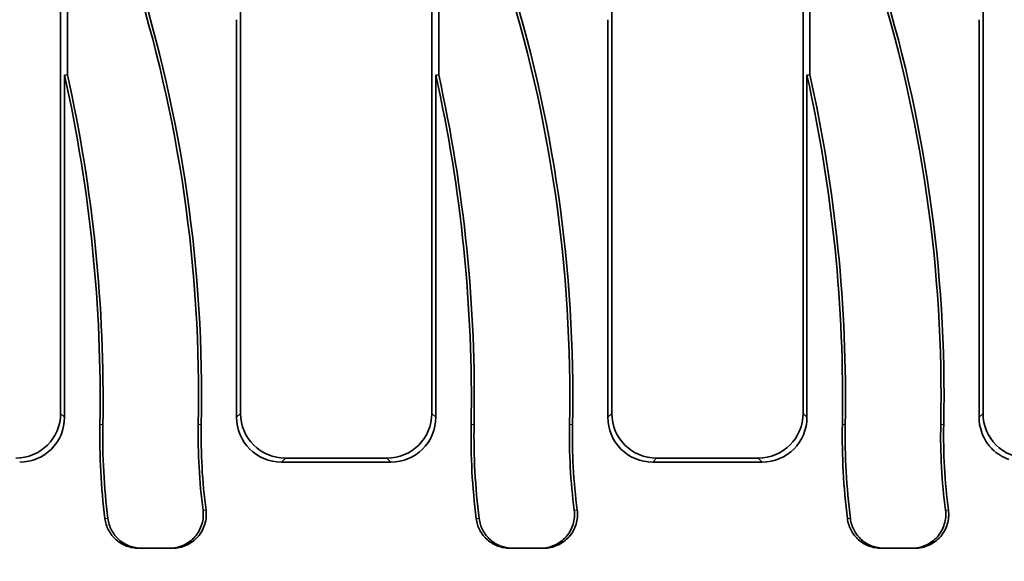
# Model space of a CAD drawing. Units: millimetres. Extents: x -290 to 4799, y 3 to 1126.
# Drawn here: x 423 to 511, y 430 to 479 of the extents above; entities that cross this region are included whole.
import ezdxf

# ---------------------------------------------------------------- set-up
doc = ezdxf.new("R2010")
doc.units = ezdxf.units.MM
doc.header["$LTSCALE"] = 2.5
doc.linetypes.add('PHANTOM', pattern=[12.7, 6.35, -1.27, 1.27, -1.27, 1.27, -1.27])
doc.layers.add('FORMAT', color=7, linetype='Continuous')
doc.styles.add('SLDTEXTSTYLE1', font='GOST.TTF')
doc.styles.add('SLDTEXTSTYLE2', font='GOST.TTF')
doc.dimstyles.new('SLDDIMSTYLE0', dxfattribs={"dimtxt": 8.482686, "dimasz": 8.482686, "dimexe": 0, "dimexo": 0.0625, "dimgap": 2.120672, "dimtad": 2, "dimdec": 1, "dimrnd": 1e-09, "dimzin": 12, "dimdsep": 46, "dimtxsty": 'SLDTEXTSTYLE1', "dimsah": 1, "dimcen": 0.09, "dimadec": 0, "dimazin": 3, "dimtfac": 1, "dimtdec": 1, "dimtofl": 0, "dimtmove": 0, "dimatfit": 3, "dimfxl": 0, "dimfrac": 2, "dimtolj": 1, "dimtzin": 12, "dimarcsym": 0})

# ---------------------------------------------------------------- blocks, each defined once
blk = doc.blocks.new('_D_2')
at = {"layer": 'FORMAT'}
for p, q in [((567.401, 660.059), (127.941, 660.059)), ((130.441, 660.059), (130.441, 419.059)), ((567.401, 419.059), (127.941, 419.059))]:
    blk.add_line(p, q, dxfattribs=at)
for points in [[(130.441, 660.059), (129.136, 651.577), (131.746, 651.577)], [(130.441, 419.059), (131.746, 427.542), (129.136, 427.542)]]:
    blk.add_solid(points, dxfattribs=at)
at = {"layer": 'FORMAT', "insert": (118.232, 530.422), "char_height": 9.2604, "attachment_point": 1, "rotation": 90, "style": 'SLDTEXTSTYLE2'}
blk.add_mtext('241', dxfattribs=at)
blk = doc.blocks.new('_D_6')
at = {"layer": 'FORMAT'}
for p, q in [((152.901, 641.567), (152.901, 369.174)), ((650.901, 641.567), (650.901, 369.174)), ((152.901, 371.674), (650.901, 371.674))]:
    blk.add_line(p, q, dxfattribs=at)
for points in [[(152.901, 371.674), (161.384, 370.369), (161.384, 372.979)], [(650.901, 371.674), (642.419, 372.979), (642.419, 370.369)]]:
    blk.add_solid(points, dxfattribs=at)
at = {"layer": 'FORMAT', "insert": (384.437, 383.883), "char_height": 9.2604, "attachment_point": 1, "style": 'SLDTEXTSTYLE2'}
blk.add_mtext('498', dxfattribs=at)

msp = doc.modelspace()

# ---------------------------------------------------------------- linework, layer by layer
at = {"color": 7, "linetype": 'Continuous', "lineweight": 35}
for p, q in [((426.901, 443.544), (426.901, 635.575)), ((442.901, 635.575), (442.901, 443.544)), ((459.901, 443.544), (459.901, 635.575)), ((475.901, 635.575), (475.901, 443.544)), ((492.901, 443.544), (492.901, 635.575)), ((508.901, 635.575), (508.901, 443.544)), ((427.514, 497.784), (427.514, 473.625)), ((460.514, 497.784), (460.514, 473.625)), ((493.514, 497.784), (493.514, 473.625)), ((442.551, 443.194), (442.551, 478.528)), ((475.551, 443.194), (475.551, 478.528)), ((508.551, 443.194), (508.551, 478.528)), ((427.251, 473.596), (427.514, 473.625)), ((427.251, 473.596), (427.251, 443.194)), ((460.251, 473.596), (460.514, 473.625)), ((460.251, 473.596), (460.251, 443.194)), ((493.251, 473.596), (493.514, 473.625)), ((493.251, 473.596), (493.251, 443.194)), ((446.886, 439.559), (455.917, 439.559)), ((479.886, 439.559), (488.917, 439.559)), ((456.267, 439.209), (446.536, 439.209)), ((489.267, 439.209), (479.536, 439.209)), ((434.099, 431.559), (433.834, 431.559)), ((436.58, 431.559), (434.099, 431.559)), ((436.844, 431.559), (436.58, 431.559)), ((467.099, 431.559), (466.834, 431.559)), ((469.58, 431.559), (467.099, 431.559)), ((469.844, 431.559), (469.58, 431.559)), ((500.099, 431.559), (499.834, 431.559)), ((502.58, 431.559), (500.099, 431.559)), ((502.844, 431.559), (502.58, 431.559))]:
    msp.add_line(p, q, dxfattribs=at)
at = {"color": 8, "linetype": 'PHANTOM', "lineweight": 18}
for p, q in [((426.901, 443.544), (427.251, 443.194)), ((442.551, 443.194), (442.901, 443.544)), ((459.901, 443.544), (460.251, 443.194)), ((475.551, 443.194), (475.901, 443.544)), ((492.901, 443.544), (493.251, 443.194)), ((508.551, 443.194), (508.901, 443.544)), ((430.659, 442.555), (430.396, 442.559)), ((439.144, 442.565), (439.406, 442.559)), ((463.659, 442.555), (463.396, 442.559)), ((472.144, 442.565), (472.406, 442.559)), ((496.659, 442.555), (496.396, 442.559)), ((505.144, 442.565), (505.406, 442.559)), ((446.886, 439.559), (446.536, 439.209)), ((456.267, 439.209), (455.917, 439.559)), ((479.886, 439.559), (479.536, 439.209)), ((489.267, 439.209), (488.917, 439.559)), ((430.846, 434.188), (431.111, 434.186)), ((439.566, 434.951), (439.83, 434.953)), ((463.846, 434.188), (464.111, 434.186)), ((472.566, 434.951), (472.83, 434.953)), ((496.846, 434.188), (497.111, 434.186)), ((505.566, 434.951), (505.83, 434.953))]:
    msp.add_line(p, q, dxfattribs=at)
at = {"color": 7, "linetype": 'Continuous', "lineweight": 35}
for centre, radius, start, end in [((314.433, 445.133), 124.738, 358.82027, 17.6457), ((314.433, 445.133), 125, 358.82027, 17.57333), ((347.433, 445.133), 124.738, 358.82027, 17.6457), ((347.433, 445.133), 125, 358.82027, 17.57333), ((380.433, 445.133), 124.738, 358.82027, 17.6457), ((380.433, 445.133), 125, 358.82027, 17.57333), ((298.413, 444.862), 132.004, 359.00039, 12.57243), ((298.413, 444.862), 132.266, 359.00039, 12.5599), ((331.413, 444.862), 132.004, 359.00039, 12.57243), ((331.413, 444.862), 132.266, 359.00039, 12.5599), ((364.413, 444.862), 132.004, 359.00039, 12.57243), ((364.413, 444.862), 132.266, 359.00039, 12.5599), ((489.396, 441.53), 59.008, 179.00039, 187.14789), ((489.396, 441.53), 58.746, 179.00039, 187.18171), ((489.396, 441.53), 50.262, 178.82027, 187.52161), ((489.396, 441.53), 50, 178.82027, 187.55908), ((522.396, 441.53), 59.008, 179.00039, 187.14789), ((522.396, 441.53), 58.746, 179.00039, 187.18171), ((522.396, 441.53), 50.262, 178.82027, 187.52161), ((522.396, 441.53), 50, 178.82027, 187.55908), ((555.396, 441.53), 59.008, 179.00039, 187.14789), ((555.396, 441.53), 58.746, 179.00039, 187.18171), ((555.396, 441.53), 50.262, 178.82027, 187.52161), ((555.396, 441.53), 50, 178.82027, 187.55908), ((512.525, 443.183), 3.971, 225.00093, 238.04037)]:
    msp.add_arc(centre, radius, start, end, dxfattribs=at)
for centre, major_axis, start_param, end_param in [((422.886, 443.575), (2.85, -2.85), 5.501585, 7.064785), ((423.236, 443.225), (2.85, -2.85), 5.501585, 7.064785), ((446.567, 443.225), (-2.85, -2.85), 5.501585, 7.064785), ((446.917, 443.575), (-2.85, -2.85), 5.501585, 7.064785), ((455.886, 443.575), (2.85, -2.85), 5.501585, 7.064785), ((456.236, 443.225), (2.85, -2.85), 5.501585, 7.064785), ((479.567, 443.225), (-2.85, -2.85), 5.501585, 7.064785), ((479.917, 443.575), (-2.85, -2.85), 5.501585, 7.064785), ((488.886, 443.575), (2.85, -2.85), 5.501585, 7.064785), ((489.236, 443.225), (2.85, -2.85), 5.501585, 7.064785), ((512.567, 443.225), (-2.85, -2.85), 5.501585, 6.136858), ((512.917, 443.575), (-2.85, -2.85), 5.501585, 7.064785), ((512.567, 443.225), (-2.85, -2.85), 6.136858, 6.230027), ((512.567, 443.225), (-2.85, -2.85), 6.230027, 6.283185), ((512.567, 443.225), (-2.85, -2.85), 0.225912, 0.438728)]:
    msp.add_ellipse(centre, major_axis=major_axis, ratio=0.992433, start_param=start_param, end_param=end_param, dxfattribs=at)
for points in [[(433.834, 431.559), (433.652, 431.559), (433.472, 431.576), (433.117, 431.64), (432.941, 431.689), (432.6, 431.817), (432.438, 431.896), (432.128, 432.081), (431.98, 432.189), (431.707, 432.428), (431.583, 432.559), (431.359, 432.842), (431.258, 432.996), (431.088, 433.316), (431.018, 433.482), (430.908, 433.827), (430.869, 434.006), (430.846, 434.188)], [(431.111, 434.186), (431.134, 434.004), (431.173, 433.828), (431.281, 433.485), (431.352, 433.316), (431.523, 432.995), (431.622, 432.844), (431.845, 432.561), (431.972, 432.428), (432.244, 432.189), (432.39, 432.083), (432.7, 431.897), (432.865, 431.817), (433.204, 431.689), (433.378, 431.641), (433.733, 431.576), (433.916, 431.559), (434.099, 431.559)], [(436.58, 431.559), (436.795, 431.559), (437.006, 431.582), (437.421, 431.671), (437.627, 431.739), (438.015, 431.914), (438.199, 432.021), (438.543, 432.274), (438.702, 432.42), (438.982, 432.738), (439.107, 432.914), (439.315, 433.287), (439.399, 433.482), (439.523, 433.889), (439.564, 434.102), (439.599, 434.525), (439.594, 434.737), (439.566, 434.951)], [(439.83, 434.953), (439.858, 434.739), (439.863, 434.527), (439.829, 434.103), (439.788, 433.89), (439.664, 433.483), (439.581, 433.288), (439.372, 432.914), (439.247, 432.738), (438.966, 432.42), (438.807, 432.274), (438.463, 432.021), (438.28, 431.914), (437.891, 431.738), (437.685, 431.671), (437.271, 431.582), (437.06, 431.559), (436.844, 431.559)], [(466.834, 431.559), (466.652, 431.559), (466.472, 431.576), (466.117, 431.64), (465.941, 431.689), (465.6, 431.817), (465.438, 431.896), (465.128, 432.081), (464.98, 432.189), (464.707, 432.428), (464.583, 432.559), (464.359, 432.842), (464.258, 432.996), (464.088, 433.316), (464.018, 433.482), (463.908, 433.827), (463.869, 434.006), (463.846, 434.188)], [(464.111, 434.186), (464.134, 434.004), (464.173, 433.828), (464.281, 433.485), (464.352, 433.316), (464.523, 432.995), (464.622, 432.844), (464.845, 432.561), (464.972, 432.428), (465.244, 432.189), (465.39, 432.083), (465.7, 431.897), (465.865, 431.817), (466.204, 431.689), (466.378, 431.641), (466.733, 431.576), (466.916, 431.559), (467.099, 431.559)], [(469.58, 431.559), (469.795, 431.559), (470.006, 431.582), (470.421, 431.671), (470.627, 431.739), (471.015, 431.914), (471.199, 432.021), (471.543, 432.274), (471.702, 432.42), (471.982, 432.738), (472.107, 432.914), (472.315, 433.287), (472.399, 433.482), (472.523, 433.889), (472.564, 434.102), (472.599, 434.525), (472.594, 434.737), (472.566, 434.951)], [(472.83, 434.953), (472.858, 434.739), (472.863, 434.527), (472.829, 434.103), (472.788, 433.89), (472.664, 433.483), (472.581, 433.288), (472.372, 432.914), (472.247, 432.738), (471.966, 432.42), (471.807, 432.274), (471.463, 432.021), (471.28, 431.914), (470.891, 431.738), (470.685, 431.671), (470.271, 431.582), (470.06, 431.559), (469.844, 431.559)], [(499.834, 431.559), (499.652, 431.559), (499.472, 431.576), (499.117, 431.64), (498.941, 431.689), (498.6, 431.817), (498.438, 431.896), (498.128, 432.081), (497.98, 432.189), (497.707, 432.428), (497.583, 432.559), (497.359, 432.842), (497.258, 432.996), (497.088, 433.316), (497.018, 433.482), (496.908, 433.827), (496.869, 434.006), (496.846, 434.188)], [(497.111, 434.186), (497.134, 434.004), (497.173, 433.828), (497.281, 433.485), (497.352, 433.316), (497.523, 432.995), (497.622, 432.844), (497.845, 432.561), (497.972, 432.428), (498.244, 432.189), (498.39, 432.083), (498.7, 431.897), (498.865, 431.817), (499.204, 431.689), (499.378, 431.641), (499.733, 431.576), (499.916, 431.559), (500.099, 431.559)], [(502.58, 431.559), (502.795, 431.559), (503.006, 431.582), (503.421, 431.671), (503.627, 431.739), (504.015, 431.914), (504.199, 432.021), (504.543, 432.274), (504.702, 432.42), (504.982, 432.738), (505.107, 432.914), (505.315, 433.287), (505.399, 433.482), (505.523, 433.889), (505.564, 434.102), (505.599, 434.525), (505.594, 434.737), (505.566, 434.951)], [(505.83, 434.953), (505.858, 434.739), (505.863, 434.527), (505.829, 434.103), (505.788, 433.89), (505.664, 433.483), (505.581, 433.288), (505.372, 432.914), (505.247, 432.738), (504.966, 432.42), (504.807, 432.274), (504.463, 432.021), (504.28, 431.914), (503.891, 431.738), (503.685, 431.671), (503.271, 431.582), (503.06, 431.559), (502.844, 431.559)]]:
    msp.add_open_spline(points, degree=3, knots=[0, 0, 0, 0, 0.125, 0.125, 0.25, 0.25, 0.375, 0.375, 0.5, 0.5, 0.625, 0.625, 0.75, 0.75, 0.875, 0.875, 1, 1, 1, 1], dxfattribs=at)

# ---------------------------------------------------------------- dimensions: what is measured, and where the dimension line sits
at = {"layer": 'FORMAT'}
dim = msp.add_linear_dim(base=(130.441, 419.059), p1=(567.401, 660.059), p2=(567.401, 419.059), angle=90, dimstyle='SLDDIMSTYLE0', dxfattribs=at)
dim.commit()
dim.dimension.update_dxf_attribs({"geometry": '_D_2', "text_midpoint": (130.441, 537.65), "dimtype": 160})
dim = msp.add_linear_dim(base=(650.901, 371.674), p1=(152.901, 641.567), p2=(650.901, 641.567), dimstyle='SLDDIMSTYLE0', dxfattribs=at)
dim.commit()
dim.dimension.update_dxf_attribs({"geometry": '_D_6', "text_midpoint": (392.565, 371.674), "dimtype": 160})

doc.saveas('drawing.dxf')
